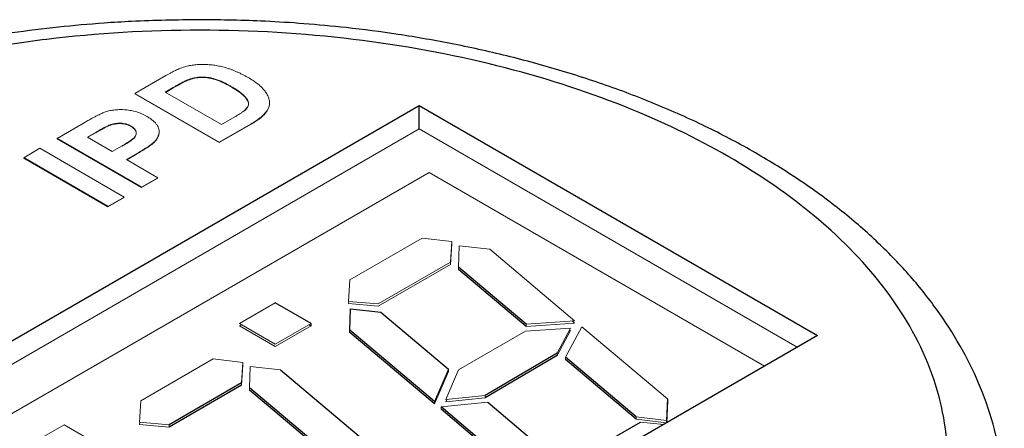
# Model space of a CAD drawing. Units: inches. Extents: x 0.84 to 7.2, y 2.41 to 9.48.
# Drawn here: x 6.86 to 7.2, y 8.79 to 8.94 of the extents above; entities that cross this region are included whole.
import ezdxf

# ---------------------------------------------------------------- set-up
doc = ezdxf.new("R2010")
doc.units = ezdxf.units.IN
doc.header["$MEASUREMENT"] = 0

msp = doc.modelspace()

# ---------------------------------------------------------------- linework, layer by layer
at = {"color": 144, "linetype": 'Continuous', "lineweight": 18}
for p, q in [((6.90784, 8.916), (6.89703, 8.90976)), ((6.90761, 8.9102), (6.91041, 8.91182)), ((6.90775, 8.91012), (6.91041, 8.91166)), ((6.92649, 8.89276), (6.89703, 8.90976)), ((6.89703, 8.9096), (6.89717, 8.90968)), ((6.92649, 8.8926), (6.89703, 8.9096)), ((6.92725, 8.89886), (6.90761, 8.9102)), ((6.93191, 8.90155), (6.92725, 8.89886)), ((6.99631, 8.89738), (6.71108, 8.73272)), ((6.87926, 8.89951), (6.86983, 8.89406)), ((6.92649, 8.89276), (6.93762, 8.89918)), ((6.93762, 8.89902), (6.92649, 8.8926)), ((7.12843, 8.82111), (6.99631, 8.89738)), ((6.86983, 8.8939), (6.86983, 8.89406)), ((6.88041, 8.8945), (6.88341, 8.89623)), ((6.8891, 8.88949), (6.88041, 8.8945)), ((6.88055, 8.89442), (6.88341, 8.89607)), ((6.85813, 8.8873), (6.86379, 8.89058)), ((6.86379, 8.89058), (6.89325, 8.87357)), ((6.8925, 8.89145), (6.8891, 8.88949)), ((6.85813, 8.88714), (6.85813, 8.8873)), ((6.89401, 8.88665), (6.89789, 8.88889)), ((6.89789, 8.88873), (6.89415, 8.88657)), ((6.90496, 8.88033), (6.89401, 8.88665)), ((6.99979, 8.88211), (6.72604, 8.72408)), ((6.90496, 8.88033), (6.8993, 8.87706)), ((6.90496, 8.88017), (6.8993, 8.8769)), ((6.90482, 8.88025), (6.90496, 8.88017)), ((7.11695, 8.81448), (6.99979, 8.88211)), ((6.8993, 8.8769), (6.8993, 8.87706)), ((6.89325, 8.87357), (6.88759, 8.8703)), ((6.89325, 8.87341), (6.88759, 8.87014)), ((6.89311, 8.87349), (6.89325, 8.87341)), ((6.88759, 8.87014), (6.88759, 8.8703)), ((6.97207, 8.84462), (6.99736, 8.85922)), ((6.99736, 8.85922), (7.00779, 8.858)), ((7.00779, 8.858), (7.00732, 8.85085)), ((7.00779, 8.85719), (7.00732, 8.85003)), ((7.00773, 8.85719), (7.00779, 8.85719)), ((7.0101, 8.84909), (7.01035, 8.85652)), ((7.01035, 8.85652), (7.02097, 8.85537)), ((7.02097, 8.85537), (7.05065, 8.83036)), ((7.00732, 8.85085), (6.98203, 8.83625)), ((7.00732, 8.85003), (6.98203, 8.83543)), ((7.0101, 8.84828), (7.0101, 8.84909)), ((6.97167, 8.83715), (6.97207, 8.84462)), ((6.94605, 8.83661), (6.93352, 8.82938)), ((6.98203, 8.83625), (6.97167, 8.83715)), ((6.97167, 8.83634), (6.97171, 8.83715)), ((6.98203, 8.83543), (6.97167, 8.83634)), ((6.93352, 8.82938), (6.94605, 8.82215)), ((6.93352, 8.82856), (6.93423, 8.82897)), ((6.94605, 8.82133), (6.93352, 8.82856)), ((6.94605, 8.82215), (6.95858, 8.82938)), ((6.95858, 8.82856), (6.94605, 8.82133)), ((6.95858, 8.82938), (6.95858, 8.82856)), ((7.05065, 8.83036), (7.03375, 8.82919)), ((7.05065, 8.82955), (7.03375, 8.82837)), ((7.03375, 8.82837), (7.03375, 8.82919)), ((7.04976, 8.8303), (7.05065, 8.82955)), ((7.03348, 8.82672), (7.01008, 8.81322)), ((7.03348, 8.82672), (7.04917, 8.82784)), ((7.04917, 8.82784), (7.04456, 8.8191)), ((7.04917, 8.82702), (7.04456, 8.81828)), ((7.05322, 8.82822), (7.04747, 8.81762)), ((7.04872, 8.82699), (7.04917, 8.82702)), ((7.05322, 8.82822), (7.08308, 8.80309)), ((7.04456, 8.81828), (7.04456, 8.8191)), ((6.89903, 8.80245), (6.92432, 8.81705)), ((6.92432, 8.81705), (6.93475, 8.81584)), ((6.93475, 8.81584), (6.93428, 8.80868)), ((6.93475, 8.81502), (6.93428, 8.80786)), ((6.93469, 8.81503), (6.93475, 8.81502)), ((7.04747, 8.8168), (7.04747, 8.81762)), ((6.93706, 8.80693), (6.93732, 8.81436)), ((6.93732, 8.81436), (6.94793, 8.8132)), ((7.00658, 8.8135), (7.00167, 8.80218)), ((7.00658, 8.81268), (7.00167, 8.80137)), ((7.01008, 8.81322), (7.0056, 8.80288)), ((7.00658, 8.81268), (7.00658, 8.8135)), ((6.93428, 8.80786), (6.93428, 8.80868)), ((6.93706, 8.80611), (6.93706, 8.80693)), ((6.89863, 8.79499), (6.89903, 8.80245)), ((7.00167, 8.80137), (7.00167, 8.80218)), ((7.02029, 8.80193), (7.00396, 8.80027)), ((7.0056, 8.80288), (7.01944, 8.8043)), ((7.01944, 8.80349), (7.0056, 8.80207)), ((7.0056, 8.80207), (7.00597, 8.80292)), ((7.01944, 8.80349), (7.01944, 8.8043)), ((7.08308, 8.80227), (7.08308, 8.80309)), ((7.00396, 8.79946), (7.00396, 8.80027)), ((6.89863, 8.79417), (6.89867, 8.79499)), ((6.90899, 8.79408), (6.89863, 8.79499)), ((6.90899, 8.79327), (6.89863, 8.79417)), ((6.90899, 8.79327), (6.90899, 8.79408)), ((7.08278, 8.79557), (7.0722, 8.79682)), ((7.0722, 8.796), (7.0722, 8.79682)), ((7.08278, 8.79475), (7.0722, 8.796)), ((7.07363, 8.79499), (7.0818, 8.79418)), ((7.08278, 8.79475), (7.08278, 8.79557)), ((6.87228, 8.79402), (6.85975, 8.78679)), ((6.8848, 8.78679), (6.87228, 8.79402))]:
    msp.add_line(p, q, dxfattribs=at)
at = {"color": 7, "linetype": 'Continuous', "lineweight": 25}
for p, q in [((6.704, 8.7368), (6.99631, 8.90554)), ((6.99631, 8.90554), (7.13551, 8.82519)), ((6.99631, 8.89738), (6.99631, 8.90554)), ((6.8993, 8.87706), (6.86983, 8.89406)), ((6.8993, 8.8769), (6.86983, 8.8939)), ((6.88759, 8.8703), (6.85813, 8.8873)), ((6.88759, 8.87014), (6.85813, 8.88714)), ((7.03375, 8.82919), (7.0101, 8.84909)), ((7.03375, 8.82837), (7.0101, 8.84828)), ((6.95858, 8.82938), (6.94605, 8.83661)), ((6.97205, 8.82713), (6.97231, 8.83456)), ((6.97231, 8.83456), (6.98292, 8.8334)), ((6.98292, 8.8334), (7.00658, 8.8135)), ((6.95787, 8.82897), (6.95858, 8.82856)), ((7.13551, 8.82519), (6.8432, 8.65644)), ((6.97205, 8.82631), (6.97205, 8.82713)), ((7.00167, 8.80218), (6.97205, 8.82713)), ((7.00167, 8.80137), (6.97205, 8.82631)), ((7.04456, 8.8191), (7.01944, 8.8043)), ((7.04456, 8.81828), (7.01944, 8.80349)), ((7.0722, 8.79682), (7.04747, 8.81762)), ((7.0722, 8.796), (7.04747, 8.8168)), ((6.94793, 8.8132), (6.97761, 8.7882)), ((7.00632, 8.8129), (7.00658, 8.81268)), ((6.93428, 8.80868), (6.90899, 8.79408)), ((6.93428, 8.80786), (6.90899, 8.79327)), ((6.96071, 8.78702), (6.93706, 8.80693)), ((6.96071, 8.78621), (6.93706, 8.80611)), ((7.02029, 8.80193), (7.04477, 8.78132)), ((7.08308, 8.80309), (7.08278, 8.79557)), ((7.08308, 8.80227), (7.08278, 8.79475)), ((7.0339, 8.77505), (7.00396, 8.80027)), ((7.0339, 8.77423), (7.00396, 8.79946)), ((7.04834, 8.78039), (7.07363, 8.79499))]:
    msp.add_line(p, q, dxfattribs=at)
for points, knots in [([(6.91976, 8.93548), (6.91178, 8.93537), (6.90057, 8.93521), (6.8841, 8.93418), (6.87012, 8.93295), (6.85365, 8.93089), (6.83663, 8.92812), (6.81918, 8.92453), (6.80167, 8.92013), (6.78432, 8.91491), (6.76735, 8.90887), (6.75093, 8.90203), (6.7352, 8.89441), (6.72029, 8.88604), (6.70631, 8.87695), (6.69337, 8.86715), (6.68156, 8.85668), (6.67099, 8.84558), (6.66172, 8.83387), (6.65386, 8.8216), (6.6475, 8.80881), (6.64268, 8.79554), (6.63968, 8.78184), (6.63834, 8.77132), (6.63863, 8.76542), (6.63869, 8.76421)], [0, 0, 0, 0, 0.054988, 0.077262, 0.114175, 0.152389, 0.193265, 0.235786, 0.279545, 0.324221, 0.369593, 0.415503, 0.461838, 0.508519, 0.555485, 0.60269, 0.650087, 0.697642, 0.74533, 0.793144, 0.841111, 0.889321, 0.937944, 0.98725, 1, 1, 1, 1]), ([(7.20079, 8.76589), (7.20075, 8.76921), (7.20063, 8.77746), (7.19812, 8.7907), (7.19365, 8.80495), (7.18734, 8.81856), (7.17957, 8.83136), (7.17017, 8.8437), (7.15921, 8.85549), (7.14678, 8.86666), (7.13299, 8.87713), (7.11794, 8.88684), (7.10176, 8.89576), (7.08457, 8.90383), (7.06649, 8.91103), (7.04768, 8.91731), (7.02834, 8.92266), (7.00876, 8.92703), (6.98957, 8.93038), (6.972, 8.93267), (6.95645, 8.93411), (6.93945, 8.93522), (6.92733, 8.93538), (6.91976, 8.93548)], [0, 0, 0, 0, 0.035111, 0.087195, 0.141059, 0.190285, 0.240015, 0.290174, 0.340642, 0.391284, 0.441981, 0.49264, 0.543172, 0.593524, 0.643642, 0.693442, 0.742773, 0.791326, 0.838346, 0.881419, 0.915975, 0.94746, 1, 1, 1, 1]), ([(7.10449, 8.67435), (7.10609, 8.67529), (7.10929, 8.67716), (7.11392, 8.68006), (7.11842, 8.68302), (7.12278, 8.68605), (7.12701, 8.68915), (7.1311, 8.6923), (7.1386, 8.69843), (7.1487, 8.70786), (7.16004, 8.72118), (7.16919, 8.73528), (7.17822, 8.75515), (7.18287, 8.781), (7.17732, 8.8119), (7.16137, 8.84092), (7.13683, 8.86651), (7.10552, 8.88823), (7.06788, 8.90631), (7.02356, 8.92047), (6.9733, 8.92968), (6.91976, 8.93289), (6.87498, 8.9302), (6.84057, 8.92499), (6.81615, 8.91971), (6.79306, 8.91316), (6.77529, 8.90681), (6.76198, 8.90127), (6.75262, 8.89698), (6.74359, 8.89246), (6.73788, 8.88924), (6.73502, 8.88764)], [0, 0, 0, 0, 0.008346, 0.016677, 0.024999, 0.033318, 0.041639, 0.049968, 0.058311, 0.0892, 0.120102, 0.15228, 0.18447, 0.250119, 0.315767, 0.380052, 0.441771, 0.500002, 0.558232, 0.619951, 0.684236, 0.749885, 0.815534, 0.847711, 0.879901, 0.910791, 0.941693, 0.956278, 0.970837, 0.985401, 1, 1, 1, 1]), ([(6.73502, 8.88764), (6.73342, 8.8867), (6.73023, 8.88482), (6.72559, 8.88192), (6.72109, 8.87896), (6.71673, 8.87594), (6.7125, 8.87284), (6.70842, 8.86968), (6.70091, 8.86356), (6.69081, 8.85413), (6.67947, 8.84081), (6.67032, 8.82671), (6.66129, 8.80684), (6.65664, 8.78099), (6.66219, 8.75009), (6.67815, 8.72107), (6.70268, 8.69548), (6.73399, 8.67375), (6.77163, 8.65568), (6.81596, 8.64152), (6.86622, 8.6323), (6.91975, 8.6291), (6.96453, 8.63178), (6.99894, 8.637), (7.02336, 8.64228), (7.04645, 8.64882), (7.06422, 8.65518), (7.07753, 8.66072), (7.08689, 8.66501), (7.09592, 8.66953), (7.10163, 8.67274), (7.10449, 8.67435)], [0, 0, 0, 0, 0.008346, 0.016677, 0.024999, 0.033318, 0.041639, 0.049968, 0.058311, 0.0892, 0.120102, 0.15228, 0.18447, 0.250119, 0.315767, 0.380052, 0.441771, 0.500002, 0.558232, 0.619951, 0.684236, 0.749885, 0.815534, 0.847711, 0.879901, 0.910791, 0.941693, 0.956278, 0.970837, 0.985401, 1, 1, 1, 1])]:
    msp.add_open_spline(points, degree=3, knots=knots, dxfattribs=at)
at = {"color": 144, "linetype": 'Continuous', "lineweight": 18}
for points, knots in [([(6.91398, 8.9189), (6.91376, 8.91883), (6.91332, 8.91868), (6.91264, 8.91842), (6.91193, 8.91812), (6.91118, 8.91777), (6.91039, 8.9174), (6.90958, 8.91697), (6.90871, 8.91651), (6.90813, 8.91617), (6.90784, 8.916)], [0, 0, 0, 0, 0.093188, 0.195102, 0.305563, 0.426013, 0.554605, 0.69337, 0.84253, 1, 1, 1, 1]), ([(6.9366, 8.91527), (6.93626, 8.91546), (6.93558, 8.91584), (6.93457, 8.91638), (6.93356, 8.91688), (6.93256, 8.91733), (6.93158, 8.91774), (6.9306, 8.91811), (6.92964, 8.91845), (6.92838, 8.91883), (6.92682, 8.91923), (6.92492, 8.91958), (6.92301, 8.9198), (6.92142, 8.91989), (6.92016, 8.91988), (6.91924, 8.91985), (6.91833, 8.91977), (6.91742, 8.91967), (6.91654, 8.91952), (6.91566, 8.91936), (6.91481, 8.91914), (6.91426, 8.91898), (6.91398, 8.9189)], [0, 0, 0, 0, 0.056801, 0.111331, 0.163677, 0.213889, 0.262039, 0.30821, 0.352495, 0.395003, 0.476553, 0.555264, 0.631731, 0.706942, 0.744066, 0.780783, 0.817103, 0.853277, 0.889645, 0.926119, 0.962724, 1, 1, 1, 1]), ([(6.91041, 8.91182), (6.91072, 8.91199), (6.91131, 8.91233), (6.91215, 8.91281), (6.91294, 8.91323), (6.91364, 8.91361), (6.91429, 8.91393), (6.91485, 8.91421), (6.91536, 8.91443), (6.91567, 8.91456), (6.91582, 8.91461)], [0, 0, 0, 0, 0.178079, 0.341234, 0.488361, 0.621754, 0.738068, 0.84073, 0.927658, 1, 1, 1, 1]), ([(6.91582, 8.91461), (6.91617, 8.91474), (6.91685, 8.91498), (6.91793, 8.91524), (6.91901, 8.91541), (6.92011, 8.91549), (6.92123, 8.91547), (6.92239, 8.91537), (6.92356, 8.91514), (6.92457, 8.9149), (6.9254, 8.91464), (6.92607, 8.91441), (6.92676, 8.91413), (6.92748, 8.91381), (6.92824, 8.91346), (6.92902, 8.91306), (6.92983, 8.91263), (6.93038, 8.91232), (6.93066, 8.91216)], [0, 0, 0, 0, 0.072326, 0.14076, 0.206672, 0.270841, 0.335925, 0.403933, 0.476783, 0.554719, 0.596899, 0.642963, 0.692473, 0.746122, 0.803501, 0.864639, 0.930125, 1, 1, 1, 1]), ([(6.91582, 8.91445), (6.91617, 8.91458), (6.91685, 8.91482), (6.91793, 8.91508), (6.91901, 8.91525), (6.92011, 8.91533), (6.92123, 8.91531), (6.92239, 8.91521), (6.92356, 8.91498), (6.92457, 8.91474), (6.9254, 8.91448), (6.92607, 8.91425), (6.92676, 8.91397), (6.92748, 8.91365), (6.92824, 8.9133), (6.92902, 8.9129), (6.92983, 8.91247), (6.93038, 8.91216), (6.93066, 8.912)], [0, 0, 0, 0, 0.072326, 0.14076, 0.206672, 0.270841, 0.335925, 0.403933, 0.476783, 0.554719, 0.596899, 0.642963, 0.692473, 0.746122, 0.803501, 0.864639, 0.930125, 1, 1, 1, 1]), ([(6.94197, 8.91113), (6.94165, 8.91148), (6.941, 8.9122), (6.93974, 8.91322), (6.93829, 8.91427), (6.93718, 8.91493), (6.9366, 8.91527)], [0, 0, 0, 0, 0.225927, 0.466604, 0.724198, 1, 1, 1, 1]), ([(6.91041, 8.91166), (6.91072, 8.91183), (6.91131, 8.91217), (6.91215, 8.91265), (6.91294, 8.91307), (6.91364, 8.91345), (6.91429, 8.91377), (6.91485, 8.91405), (6.91536, 8.91427), (6.91567, 8.91439), (6.91582, 8.91445)], [0, 0, 0, 0, 0.178079, 0.341234, 0.488361, 0.621754, 0.738068, 0.84073, 0.927658, 1, 1, 1, 1]), ([(6.93066, 8.91216), (6.93094, 8.91199), (6.93148, 8.91168), (6.93224, 8.9112), (6.93294, 8.91075), (6.93357, 8.9103), (6.93414, 8.90987), (6.93465, 8.90946), (6.93508, 8.90905), (6.93557, 8.90855), (6.93605, 8.90796), (6.93645, 8.90728), (6.93669, 8.90665), (6.93671, 8.90607), (6.93657, 8.90551), (6.93631, 8.90497), (6.93593, 8.90442), (6.93558, 8.90407), (6.9354, 8.90389)], [0, 0, 0, 0, 0.071936, 0.139859, 0.203811, 0.264395, 0.321132, 0.374595, 0.424483, 0.470822, 0.555428, 0.630636, 0.697509, 0.756983, 0.814121, 0.873557, 0.935082, 1, 1, 1, 1]), ([(6.93066, 8.912), (6.93094, 8.91183), (6.93148, 8.91152), (6.93224, 8.91104), (6.93294, 8.91059), (6.93357, 8.91014), (6.93414, 8.90971), (6.93465, 8.9093), (6.93508, 8.90889), (6.93557, 8.90839), (6.93605, 8.9078), (6.93645, 8.90712), (6.93669, 8.90649), (6.93671, 8.90591), (6.93657, 8.90535), (6.93631, 8.90481), (6.93593, 8.90426), (6.93558, 8.90391), (6.9354, 8.90373)], [0, 0, 0, 0, 0.071936, 0.139859, 0.203811, 0.264395, 0.321132, 0.374595, 0.424483, 0.470822, 0.555428, 0.630636, 0.697509, 0.756983, 0.814121, 0.873557, 0.935082, 1, 1, 1, 1]), ([(6.94403, 8.90632), (6.94403, 8.90651), (6.94402, 8.9069), (6.94393, 8.9075), (6.94378, 8.90809), (6.94355, 8.90869), (6.94326, 8.9093), (6.9429, 8.90991), (6.94247, 8.91052), (6.94214, 8.91093), (6.94197, 8.91113)], [0, 0, 0, 0, 0.1170388, 0.2351677, 0.3548495, 0.4773366, 0.6031119, 0.7317575, 0.8636394, 1, 1, 1, 1]), ([(6.94223, 8.90256), (6.9425, 8.90289), (6.94302, 8.90352), (6.94359, 8.90448), (6.94395, 8.90541), (6.94401, 8.90602), (6.94403, 8.90632)], [0, 0, 0, 0, 0.276271, 0.531821, 0.772965, 1, 1, 1, 1]), ([(6.94403, 8.90616), (6.94401, 8.90586), (6.94395, 8.90525), (6.94359, 8.90432), (6.94302, 8.90336), (6.9425, 8.90273), (6.94223, 8.9024)], [0, 0, 0, 0, 0.227035, 0.468179, 0.723729, 1, 1, 1, 1]), ([(6.94398, 8.90698), (6.94398, 8.90697), (6.94404, 8.9067), (6.94404, 8.90642), (6.94403, 8.90616)], [0, 0, 0, 0, 0.027327, 1, 1, 1, 1]), ([(6.8867, 8.90328), (6.8865, 8.90321), (6.88608, 8.90306), (6.88541, 8.90277), (6.88464, 8.90241), (6.88375, 8.90198), (6.88278, 8.90147), (6.88169, 8.90088), (6.88051, 8.90022), (6.87969, 8.89975), (6.87926, 8.89951)], [0, 0, 0, 0, 0.068165, 0.151571, 0.252279, 0.368745, 0.501838, 0.650831, 0.817439, 1, 1, 1, 1]), ([(6.90126, 8.90165), (6.90097, 8.90182), (6.9004, 8.90214), (6.89948, 8.90257), (6.89857, 8.90295), (6.89764, 8.90328), (6.89669, 8.90354), (6.89574, 8.90376), (6.89477, 8.90392), (6.8938, 8.90402), (6.89283, 8.90408), (6.89188, 8.9041), (6.89096, 8.90407), (6.89005, 8.904), (6.88917, 8.90389), (6.88832, 8.90373), (6.88749, 8.90353), (6.88696, 8.90337), (6.8867, 8.90328)], [0, 0, 0, 0, 0.076623, 0.149934, 0.220176, 0.287786, 0.353368, 0.417067, 0.479569, 0.541425, 0.60254, 0.661509, 0.719061, 0.775546, 0.831774, 0.887471, 0.943303, 1, 1, 1, 1]), ([(6.90364, 8.8927), (6.90383, 8.89289), (6.90422, 8.89327), (6.90469, 8.8939), (6.90505, 8.89458), (6.90533, 8.8953), (6.90547, 8.89605), (6.90546, 8.89683), (6.90525, 8.89763), (6.9049, 8.89844), (6.90435, 8.89927), (6.90354, 8.90008), (6.90252, 8.90089), (6.90169, 8.90139), (6.90126, 8.90165)], [0, 0, 0, 0, 0.067164, 0.136217, 0.208096, 0.282986, 0.360343, 0.438991, 0.520516, 0.605548, 0.694843, 0.789465, 0.890634, 1, 1, 1, 1]), ([(6.9354, 8.90389), (6.93532, 8.90382), (6.93514, 8.90367), (6.93485, 8.90342), (6.93449, 8.90317), (6.93408, 8.90288), (6.93361, 8.90258), (6.9331, 8.90226), (6.93252, 8.90191), (6.93212, 8.90168), (6.93191, 8.90155)], [0, 0, 0, 0, 0.084313, 0.17906, 0.287256, 0.406137, 0.535654, 0.679091, 0.833327, 1, 1, 1, 1]), ([(6.93762, 8.89918), (6.93788, 8.89933), (6.9384, 8.89964), (6.93912, 8.90009), (6.9398, 8.90053), (6.9404, 8.90096), (6.94096, 8.90137), (6.94143, 8.90178), (6.94187, 8.90217), (6.94211, 8.90243), (6.94223, 8.90256)], [0, 0, 0, 0, 0.150589, 0.294578, 0.429831, 0.557684, 0.67915, 0.792681, 0.900109, 1, 1, 1, 1]), ([(6.94223, 8.9024), (6.94211, 8.90227), (6.94187, 8.90201), (6.94143, 8.90162), (6.94096, 8.90121), (6.9404, 8.9008), (6.9398, 8.90037), (6.93912, 8.89993), (6.9384, 8.89948), (6.93788, 8.89917), (6.93762, 8.89902)], [0, 0, 0, 0, 0.099891, 0.207319, 0.32085, 0.442316, 0.570169, 0.705422, 0.849411, 1, 1, 1, 1]), ([(6.88341, 8.89623), (6.88368, 8.89638), (6.8842, 8.89668), (6.88493, 8.8971), (6.88562, 8.89747), (6.88623, 8.8978), (6.88679, 8.89809), (6.88728, 8.89833), (6.8877, 8.89853), (6.88797, 8.89864), (6.88809, 8.89869)], [0, 0, 0, 0, 0.179075, 0.343668, 0.49119, 0.624281, 0.741652, 0.843345, 0.929425, 1, 1, 1, 1]), ([(6.88341, 8.89607), (6.88368, 8.89622), (6.8842, 8.89652), (6.88493, 8.89694), (6.88562, 8.89731), (6.88623, 8.89764), (6.88679, 8.89793), (6.88728, 8.89817), (6.8877, 8.89837), (6.88797, 8.89848), (6.88809, 8.89853)], [0, 0, 0, 0, 0.179075, 0.343668, 0.49119, 0.624281, 0.741652, 0.843345, 0.929425, 1, 1, 1, 1]), ([(6.88809, 8.89869), (6.88839, 8.8988), (6.88897, 8.89901), (6.88993, 8.89924), (6.89093, 8.89935), (6.89195, 8.89937), (6.89296, 8.89929), (6.89394, 8.89908), (6.89487, 8.89877), (6.89541, 8.89848), (6.89569, 8.89833)], [0, 0, 0, 0, 0.12647, 0.248654, 0.369351, 0.491379, 0.613912, 0.736822, 0.864262, 1, 1, 1, 1]), ([(6.88809, 8.89853), (6.88839, 8.89864), (6.88897, 8.89885), (6.88993, 8.89908), (6.89093, 8.89919), (6.89195, 8.89921), (6.89296, 8.89913), (6.89394, 8.89892), (6.89487, 8.89861), (6.89541, 8.89832), (6.89569, 8.89817)], [0, 0, 0, 0, 0.12647, 0.248654, 0.369351, 0.491379, 0.613912, 0.736822, 0.864262, 1, 1, 1, 1]), ([(6.89569, 8.89833), (6.8959, 8.8982), (6.89632, 8.89794), (6.8968, 8.8975), (6.89716, 8.89704), (6.89739, 8.89655), (6.89749, 8.89605), (6.89744, 8.89555), (6.89725, 8.89505), (6.897, 8.89462), (6.89669, 8.89427), (6.89635, 8.89398), (6.89593, 8.89364), (6.89543, 8.89327), (6.89483, 8.89286), (6.89413, 8.89242), (6.89335, 8.89194), (6.89279, 8.89162), (6.8925, 8.89145)], [0, 0, 0, 0, 0.065859, 0.129508, 0.190983, 0.253045, 0.314543, 0.375766, 0.438175, 0.503068, 0.539772, 0.583446, 0.633873, 0.692336, 0.75769, 0.831202, 0.911768, 1, 1, 1, 1]), ([(6.89569, 8.89817), (6.8959, 8.89804), (6.89632, 8.89778), (6.8968, 8.89734), (6.89716, 8.89688), (6.89739, 8.89639), (6.89749, 8.89589), (6.89744, 8.89539), (6.89725, 8.89489), (6.897, 8.89446), (6.89669, 8.89411), (6.89635, 8.89382), (6.89593, 8.89348), (6.89543, 8.89311), (6.89483, 8.8927), (6.89413, 8.89226), (6.89335, 8.89178), (6.89279, 8.89146), (6.8925, 8.89129)], [0, 0, 0, 0, 0.065859, 0.129508, 0.190983, 0.253045, 0.314543, 0.375766, 0.438175, 0.503068, 0.539772, 0.583446, 0.633873, 0.692336, 0.75769, 0.831202, 0.911768, 1, 1, 1, 1]), ([(6.90545, 8.89615), (6.90545, 8.89612), (6.90548, 8.89592), (6.90538, 8.89538), (6.90518, 8.89471), (6.90481, 8.89396), (6.90438, 8.89327), (6.90388, 8.89278), (6.90364, 8.89254)], [0, 0, 0, 0, 0.025208, 0.158001, 0.424189, 0.556928, 0.776535, 1, 1, 1, 1]), ([(6.89789, 8.88889), (6.89821, 8.88908), (6.89885, 8.88944), (6.89974, 8.88999), (6.90058, 8.8905), (6.90133, 8.891), (6.90202, 8.89146), (6.90262, 8.8919), (6.90317, 8.8923), (6.90348, 8.89257), (6.90364, 8.8927)], [0, 0, 0, 0, 0.158108, 0.306738, 0.445876, 0.575632, 0.696017, 0.806245, 0.908081, 1, 1, 1, 1]), ([(6.90364, 8.89254), (6.90348, 8.89241), (6.90317, 8.89214), (6.90262, 8.89174), (6.90202, 8.89129), (6.90133, 8.89083), (6.90058, 8.89034), (6.89974, 8.88983), (6.89885, 8.88928), (6.89821, 8.88892), (6.89789, 8.88873)], [0, 0, 0, 0, 0.091919, 0.193755, 0.303983, 0.424368, 0.554124, 0.693262, 0.841892, 1, 1, 1, 1])]:
    msp.add_open_spline(points, degree=3, knots=knots, dxfattribs=at)

doc.saveas('drawing.dxf')
